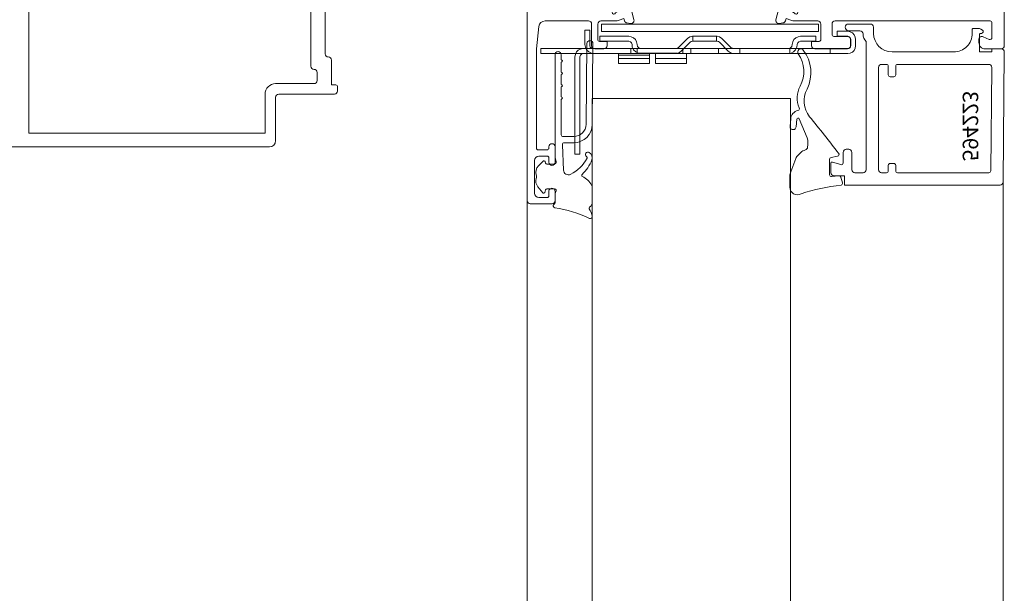
# Model space of a CAD drawing. Units: millimetres. Extents: x -117 to 122, y 84 to 148.
# Drawn here: x -77 to -77, y 95 to 95 of the extents above; entities that cross this region are included whole.
import ezdxf

# ---------------------------------------------------------------- set-up
doc = ezdxf.new("R2010")
doc.units = ezdxf.units.MM
doc.linetypes.add('ACAD_ISO02W100', pattern=[15, 12, -3])
doc.linetypes.add('GESTRICHELT', pattern=[0.30000000000000004, 0.2, -0.1])
for name, color, linetype, lineweight in [('_N_Alu_Art-Nr', 2, 'Continuous', 9), ('_N_Alu_Dichtung', 6, 'Continuous', 9), ('_N_Alu_Glas', 4, 'Continuous', 18), ('_N_Alu_Grau', 252, 'ACAD_ISO02W100', 13), ('_N_Alu_Profile', 4, 'Continuous', 13), ('_N_Aluportal', 7, 'Continuous', 15), ('_N_Ansicht Grau', 253, 'Continuous', 13)]:
    doc.layers.add(name, color=color, linetype=linetype, lineweight=lineweight)
doc.styles.get("Standard").update_dxf_attribs({"font": 'arial.ttf'})

# ---------------------------------------------------------------- blocks, each defined once
blk = doc.blocks.new('H917276A')
for p, q in [((-69.29964599609411, 1.269991387261143), (-69.29964599609411, 16.97566494411876)), ((-69.29964599609411, 16.97566494411876), (-68.49530232747384, 16.97566494411876)), ((-62.27234022352422, 2.370656331379905), (-62.27234022352422, 0.7619905259871302)), ((-62.27234022352422, 2.370656331379905), (-57.27699483235665, 2.370656331379905)), ((-56.3033247205949, 2.370656331379905), (-56.3033247205949, 0.7619905259871302)), ((-56.3033247205949, 2.370656331379905), (-51.26564771864105, 2.370656331379905)), ((-25.27300516764262, 0.7619905259871302), (-74.80297071668792, 0.7619905259871302)), ((-74.80297071668792, 0.7619905259871302), (-73.70230577256916, 0.7619905259871302)), ((-73.70230577256916, 0.7619905259871302), (-69.97699483235738, 0.7619905259871302)), ((-69.89233161078482, 0.7619905259871302), (-66.1669776068793, 0.7619905259871302)), ((-69.89233161078482, 0.7619905259871302), (-66.20930921766558, 0.7619905259871302)), ((-69.89233161078482, 0.7619905259871302), (-66.1669776068793, 0.7619905259871302)), ((-69.89233161078482, 0.7619905259871302), (-66.33630405002259, 0.7619905259871302)), ((-69.89233161078482, 0.7619905259871302), (-66.20930921766558, 0.7619905259871302)), ((-69.1726511637371, 0.7619905259871302), (-67.9873229980476, 0.7619905259871302)), ((-66.33630405002259, 0.7619905259871302), (-60.28266838921445, 0.7619905259871302)), ((-66.20930921766558, 0.7619905259871302), (-60.28266838921445, 0.7619905259871302)), ((-66.20930921766558, 0.7619905259871302), (-60.28266838921445, 0.7619905259871302)), ((-66.1669776068793, 0.7619905259871302), (-60.28266838921445, 0.7619905259871302)), ((-66.1669776068793, 0.7619905259871302), (-60.28266838921445, 0.7619905259871302)), ((-57.27699483235665, 1.566334194607407), (-62.27234022352422, 1.566334194607407)), ((-62.27234022352422, 1.566334194607407), (-57.27699483235665, 1.566334194607407)), ((-62.27234022352422, 1.566334194607407), (-57.27699483235665, 1.566334194607407)), ((-62.27234022352422, 1.016001722548026), (-57.27699483235665, 1.016001722548026)), ((-62.27234022352422, 1.016001722548026), (-57.27699483235665, 1.016001722548026)), ((-62.27234022352422, 0.7619905259871302), (-57.27699483235665, 0.7619905259871302)), ((-60.28266838921445, -0.04233161078536796), (-60.28266838921445, 0.7619905259871302)), ((-60.28266838921445, 0.7619905259871302), (-59.26666666666642, 0.7619905259871302)), ((-60.28266838921445, 0.7619905259871302), (-59.26666666666642, 0.7619905259871302)), ((-60.28266838921445, 0.7619905259871302), (-59.26666666666642, 0.7619905259871302)), ((-60.28266838921445, 0.7619905259871302), (-59.26666666666642, 0.7619905259871302)), ((-60.28266838921445, 0.7619905259871302), (-59.26666666666642, 0.7619905259871302)), ((-59.3089982774527, 0.5926640828447489), (-59.26666666666642, 0.5926640828447489)), ((-59.3089982774527, 0.5926640828447489), (-59.26666666666642, 0.5926640828447489)), ((-59.3089982774527, 0.5926640828447489), (-59.26666666666642, 0.5926640828447489)), ((-59.26666666666642, 0.5926640828447489), (-59.26666666666642, 0.7690529717337995)), ((-59.26666666666642, 0.5926640828447489), (-59.26666666666642, 0.7690529717337995)), ((-59.26666666666642, -0.04233161078536796), (-59.26666666666642, 0.7619905259871302)), ((-59.0126770019524, 0.7196589152017623), (-52.74734022352459, 0.7196589152017623)), ((-58.92797071668792, 0.7196589152017623), (-52.83200344509532, 0.7196589152017623)), ((-58.92797071668792, 0.7196589152017623), (-52.83200344509532, 0.7196589152017623)), ((-58.92797071668792, 0.7196589152017623), (-52.74734022352459, 0.7196589152017623)), ((-58.84330749511719, 0.7619905259871302), (-52.91666666666606, 0.7619905259871302)), ((-58.63164944118944, 0.7619905259871302), (-53.04366149902307, 0.7619905259871302)), ((-58.63164944118944, 0.7619905259871302), (-52.91666666666606, 0.7619905259871302)), ((-58.58931783040316, 0.7619905259871302), (-53.08599310980935, 0.7619905259871302)), ((-58.58931783040316, 0.7619905259871302), (-53.04366149902307, 0.7619905259871302)), ((-51.26564771864105, 1.566334194607407), (-56.3033247205949, 1.566334194607407)), ((-56.3033247205949, 1.566334194607407), (-51.26564771864105, 1.566334194607407)), ((-56.3033247205949, 1.566334194607407), (-51.26564771864105, 1.566334194607407)), ((-56.3033247205949, 0.7619905259871302), (-51.26564771864105, 0.7619905259871302)), ((-53.08599310980935, 0.7619905259871302), (-51.90066494411985, 0.7619905259871302)), ((-53.08599310980935, 0.7619905259871302), (-51.90066494411985, 0.7619905259871302)), ((-53.08599310980935, 0.7619905259871302), (-51.90066494411985, 0.7619905259871302)), ((-53.04366149902307, 0.7619905259871302), (-51.90066494411985, 0.7619905259871302)), ((-53.04366149902307, 0.7619905259871302), (-51.90066494411985, 0.7619905259871302)), ((-50.67300516764408, -1.058333333333394), (-52.15465460883206, 0.3809844970701306)), ((-51.90066494411985, -0.04233161078536796), (-51.90066494411985, 0.7619905259871302)), ((-51.90066494411985, 0.7619905259871302), (-50.58834194607152, 0.7619905259871302)), ((-51.90066494411985, 0.7619905259871302), (-50.58834194607152, 0.7619905259871302)), ((-51.90066494411985, 0.7619905259871302), (-50.58834194607152, 0.7619905259871302)), ((-51.90066494411985, 0.7619905259871302), (-50.58834194607152, 0.7619905259871302)), ((-51.90066494411985, 0.7619905259871302), (-50.58834194607152, 0.7619905259871302)), ((-50.58834194607152, -0.04233161078536796), (-50.58834194607152, 0.7619905259871302)), ((-50.58834194607152, 0.7619905259871302), (-46.14330749511646, 0.7619905259871302)), ((-50.58834194607152, 0.7619905259871302), (-46.14330749511646, 0.7619905259871302)), ((-50.58834194607152, 0.7619905259871302), (-46.14330749511646, 0.7619905259871302)), ((-50.58834194607152, 0.7619905259871302), (-46.14330749511646, 0.7619905259871302)), ((-50.58834194607152, 0.7619905259871302), (-46.14330749511646, 0.7619905259871302)), ((-46.14330749511646, -0.04233161078536796), (-46.14330749511646, 0.7619905259871302)), ((-46.14330749511646, 0.7619905259871302), (-43.60332472059417, 0.7619905259871302)), ((-46.14330749511646, 0.7619905259871302), (-43.64565633138045, 0.7619905259871302)), ((-46.14330749511646, 0.7619905259871302), (-43.60332472059417, 0.7619905259871302)), ((-46.14330749511646, 0.7619905259871302), (-43.81498277452192, 0.7619905259871302)), ((-46.14330749511646, 0.7619905259871302), (-43.64565633138045, 0.7619905259871302)), ((-45.97398105197499, -1.058333333333394), (-44.53466322157146, 0.3809844970701306)), ((-43.81498277452192, 0.7619905259871302), (-42.6719862196187, 0.7619905259871302)), ((-43.64565633138045, 0.7619905259871302), (-42.6719862196187, 0.7619905259871302)), ((-43.64565633138045, 0.7619905259871302), (-42.6719862196187, 0.7619905259871302)), ((-43.60332472059417, 0.7619905259871302), (-42.6719862196187, 0.7619905259871302)), ((-43.60332472059417, 0.7619905259871302), (-42.6719862196187, 0.7619905259871302)), ((-42.6719862196187, -0.04233161078536796), (-42.6719862196187, 0.7619905259871302)), ((-42.6719862196187, 0.7619905259871302), (-38.77730577256989, 0.7619905259871302)), ((-42.6719862196187, 0.7619905259871302), (-38.77730577256989, 0.7619905259871302)), ((-42.6719862196187, 0.7619905259871302), (-38.77730577256989, 0.7619905259871302)), ((-42.6719862196187, 0.7619905259871302), (-38.77730577256989, 0.7619905259871302)), ((-42.6719862196187, 0.7619905259871302), (-38.77730577256989, 0.7619905259871302)), ((-38.77730577256989, 0.7619905259871302), (-34.88266838921481, 0.7619905259871302)), ((-38.77730577256989, 0.7619905259871302), (-34.7556735568578, 0.7619905259871302)), ((-38.77730577256989, 0.7619905259871302), (-34.7556735568578, 0.7619905259871302)), ((-38.77730577256989, 0.7619905259871302), (-34.58630405002259, 0.7619905259871302)), ((-38.77730577256989, 0.7619905259871302), (-34.58630405002259, 0.7619905259871302)), ((-34.58630405002259, -0.04233161078536796), (-34.58630405002259, 0.7619905259871302)), ((-34.58630405002259, 0.7619905259871302), (-28.10930921766521, 0.7619905259871302)), ((-34.58630405002259, 0.7619905259871302), (-28.10930921766521, 0.7619905259871302)), ((-34.58630405002259, 0.7619905259871302), (-28.10930921766521, 0.7619905259871302)), ((-34.58630405002259, 0.7619905259871302), (-28.10930921766521, 0.7619905259871302)), ((-34.58630405002259, 0.7619905259871302), (-28.10930921766521, 0.7619905259871302)), ((-28.10930921766521, -0.04233161078536796), (-28.10930921766521, 0.7619905259871302)), ((-28.10930921766521, 0.7619905259871302), (-25.27300516764262, 0.7619905259871302)), ((-74.80297071668792, -0.04233161078536796), (-73.70230577256916, -0.04233161078536796)), ((-73.70230577256916, -0.04233161078536796), (-69.89233161078482, -0.04233161078536796)), ((-69.89233161078482, -0.04233161078536796), (-68.79166666666606, -0.04233161078536796)), ((-68.79166666666606, -0.04233161078536796), (-67.52167527940583, -0.04233161078536796)), ((-67.52167527940583, -0.04233161078536796), (-60.28266838921445, -0.04233161078536796)), ((-67.52167527940583, -0.04233161078536796), (-66.37863566080705, -0.04233161078536796)), ((-65.27797071668829, -1.227681308322644), (-60.57898966471294, -1.227681308322644)), ((-60.28266838921445, -0.04233161078536796), (-59.90164082845149, -0.04233161078536796)), ((-59.90164082845149, -0.04233161078536796), (-58.58931783040316, -0.04233161078536796)), ((-59.90164082845149, -0.04233161078536796), (-59.26666666666642, -0.04233161078536796)), ((-59.26666666666642, -0.04233161078536796), (-51.90066494411985, -0.04233161078536796)), ((-53.08599310980935, -0.04233161078536796), (-51.73133850097656, -0.04233161078536796)), ((-51.73133850097656, -0.04233161078536796), (-50.58834194607152, -0.04233161078536796)), ((-50.58834194607152, -0.04233161078536796), (-46.14330749511646, -0.04233161078536796)), ((-50.33430921766558, -1.227681308322644), (-46.35500861273795, -1.227681308322644)), ((-50.33430921766558, -1.227681308322644), (-50.24964599609302, -1.227681308322644)), ((-50.24964599609302, -2.032003445095143), (-50.24964599609302, -1.227681308322644)), ((-50.24964599609302, -1.227681308322644), (-46.4396718343105, -1.227681308322644)), ((-46.4396718343105, -2.032003445095143), (-46.4396718343105, -1.227681308322644)), ((-46.4396718343105, -1.227681308322644), (-46.35500861273795, -1.227681308322644)), ((-46.14330749511646, -0.04233161078536796), (-44.95797932942696, -0.04233161078536796)), ((-44.95797932942696, -0.04233161078536796), (-42.6719862196187, -0.04233161078536796)), ((-44.95797932942696, -0.04233161078536796), (-43.60332472059417, -0.04233161078536796)), ((-42.6719862196187, -0.04233161078536796), (-38.77730577256989, -0.04233161078536796)), ((-38.77730577256989, -0.04233161078536796), (-34.58630405002259, -0.04233161078536796)), ((-34.88266838921481, -0.04233161078536796), (-37.08399827745234, -0.04233161078536796)), ((-34.88266838921481, -0.04233161078536796), (-33.57030232747456, -0.04233161078536796)), ((-34.58630405002259, -0.04233161078536796), (-33.57030232747456, -0.04233161078536796)), ((-33.57030232747456, -0.04233161078536796), (-28.10930921766521, -0.04233161078536796)), ((-32.89299655490504, -1.227681308322644), (-30.39530232747347, -1.227681308322644)), ((-28.10930921766521, -0.04233161078536796), (-25.27300516764262, -0.04233161078536796)), ((-24.76498277452265, -0.508000861274013), (-24.76498277452265, -1.524002583822039)), ((-67.6910017225473, -3.005673556857801), (-66.88665805392884, -3.005673556857801)), ((-65.27797071668829, -2.032003445095143), (-60.57898966471294, -2.032003445095143)), ((-50.33430921766558, -2.032003445095143), (-50.24964599609302, -2.032003445095143)), ((-50.24964599609302, -2.032003445095143), (-46.4396718343105, -2.032003445095143)), ((-46.4396718343105, -2.032003445095143), (-46.31267700195349, -2.032003445095143)), ((-30.39530232747347, -2.032003445095143), (-32.89299655490504, -2.032003445095143)), ((-32.89299655490504, -2.032003445095143), (-30.39530232747347, -2.032003445095143)), ((-26.96631266276017, -2.032003445095143), (-25.27300516764262, -2.032003445095143)), ((-26.96631266276017, -2.836347113715419), (-25.27300516764262, -2.836347113715419))]:
    blk.add_line(p, q)
for points in [[(-69.29964599609411, 16.97566494411876), (-68.49530232747384, 16.97566494411876), (-68.49530232747384, 1.269991387261143)], [(-57.27699483235665, 0.7619905259871302), (-57.27699483235665, 2.370656331379905), (-62.27234022352422, 2.370656331379905)], [(-51.26564771864105, 0.7619905259871302), (-51.26564771864105, 2.370656331379905), (-56.3033247205949, 2.370656331379905)], [(-74.80297071668792, 0.7619905259871302), (-74.80297071668792, -0.04233161078536796), (-25.27300516764262, -0.04233161078536796)], [(-69.29964599609411, 1.269991387261143), (-69.21498277452338, 0.8889853583441436), (-69.04565633138009, 0.508000861274013), (-68.7493350558816, 0.2116580539277493), (-68.36830749511682, 0.04233161078536796), (-67.9873229980476, -0.04233161078536796)], [(-68.49530232747384, 1.269991387261143), (-68.4106391059031, 1.016001722548026), (-68.24131266275981, 0.8466537475587756), (-67.9873229980476, 0.7619905259871302)], [(-66.1669776068793, 0.7619905259871302), (-66.63266838921481, 0.7196589152017623), (-67.05598449707031, 0.508000861274013), (-67.39463738335508, 0.1693264431423813), (-67.60633850097656, -0.2540111965599863), (-67.6910017225473, -0.7196804470486313)], [(-58.58931783040316, 0.7619905259871302), (-59.05500861273867, 0.7196589152017623), (-59.47832472059417, 0.508000861274013), (-59.81697760687894, 0.1693264431423813), (-60.02863566080669, -0.2540111965599863), (-60.0710103352867, -0.7196804470486313)], [(-52.15465460883206, 0.3809844970701306), (-52.57797071668756, 0.6773273044163943), (-53.08599310980935, 0.7619905259871302)], [(-43.60332472059417, 0.7619905259871302), (-43.94197760687894, 0.7196589152017623), (-44.23834194607298, 0.5926640828447489), (-44.53466322157146, 0.3809844970701306)], [(-33.40097588433127, -0.7196804470486313), (-33.48563910590201, -0.2540111965599863), (-33.6973402235235, 0.1693264431423813), (-33.9936614990238, 0.508000861274013), (-34.4169776068793, 0.7196589152017623), (-34.88266838921481, 0.7619905259871302)], [(-26.96631266276017, -2.836347113715419), (-25.27300516764262, -2.836347113715419), (-24.89197760687966, -2.751683892143774), (-24.51099310980862, -2.582335917155433), (-24.21467183431014, -2.286014641656038), (-24.04530232747311, -1.905008612739039), (-24.00297071668865, -1.524002583822039), (-24.00297071668865, -0.508000861274013), (-24.04530232747311, -0.1270163642038824), (-24.21467183431014, 0.2539896647131172), (-24.51099310980862, 0.550332472059381), (-24.89197760687966, 0.7196589152017623), (-25.27300516764262, 0.7619905259871302)], [(-67.6910017225473, -0.7196804470486313), (-67.6910017225473, -3.005673556857801), (-66.88665805392884, -3.005673556857801), (-66.88665805392884, -0.508000861274013)], [(-63.96564771864178, -0.04233161078536796), (-66.37863566080705, -0.04233161078536796), (-66.63266838921481, -0.08468475341760495), (-66.80199483235629, -0.2540111965599863), (-66.88665805392884, -0.508000861274013)], [(-65.27797071668829, -2.032003445095143), (-60.57898966471294, -2.032003445095143), (-60.19800516764371, -1.947340223524407), (-59.81697760687894, -1.778013780382025), (-59.52065633138045, -1.481670973035762), (-59.35132988823716, -1.143018086750999), (-59.26666666666642, -0.7196804470486313)], [(-60.57898966471294, -1.227681308322644), (-65.27797071668829, -1.227681308322644), (-65.27797071668829, -2.032003445095143)], [(-60.57898966471294, -1.227681308322644), (-60.32500000000073, -1.143018086750999), (-60.15567355685744, -0.9736701117617486), (-60.0710103352867, -0.7196804470486313)], [(-58.58931783040316, -0.04233161078536796), (-58.92797071668792, -0.1270163642038824), (-59.18200344509569, -0.3810060289169996), (-59.26666666666642, -0.7196804470486313)], [(-51.09632127549958, -1.69335055881038), (-52.57797071668756, -0.2116795857746183), (-52.78967183431087, -0.08468475341760495), (-53.08599310980935, -0.04233161078536796)], [(-51.09632127549958, -1.69335055881038), (-50.75766838921481, -1.947340223524407), (-50.33430921766558, -2.032003445095143), (-46.31267700195349, -2.032003445095143), (-45.93164944118871, -1.947340223524407), (-45.59299655490395, -1.69335055881038), (-44.11130405002223, -0.2116795857746183)], [(-50.67300516764408, -1.058333333333394), (-50.50363566080705, -1.185349697537276), (-50.33430921766558, -1.227681308322644)], [(-46.35500861273795, -1.227681308322644), (-46.14330749511646, -1.185349697537276), (-45.97398105197499, -1.058333333333394)], [(-43.60332472059417, -0.04233161078536796), (-43.8573143853082, -0.08468475341760495), (-44.11130405002223, -0.2116795857746183)], [(-34.20531955295155, -0.7196804470486313), (-34.28998277452229, -0.3810060289169996), (-34.54397243923631, -0.1270163642038824), (-34.88266838921481, -0.04233161078536796)], [(-34.20531955295155, -0.7196804470486313), (-34.12065633138081, -1.143018086750999), (-33.95132988823752, -1.481670973035762), (-33.65500861273904, -1.778013780382025), (-33.27398105197426, -1.947340223524407), (-32.89299655490504, -2.032003445095143)], [(-33.40097588433127, -0.7196804470486313), (-33.31631266276054, -0.9736701117617486), (-33.14698621961725, -1.143018086750999), (-32.89299655490504, -1.227681308322644), (-30.39530232747347, -1.227681308322644), (-30.39530232747347, -2.032003445095143)], [(-24.76498277452265, -0.508000861274013), (-24.84964599609339, -0.2540111965599863), (-25.01897243923668, -0.08468475341760495), (-25.27300516764262, -0.04233161078536796)], [(-25.27300516764262, -2.032003445095143), (-25.01897243923668, -1.947340223524407), (-24.84964599609339, -1.778013780382025), (-24.76498277452265, -1.524002583822039)], [(-25.27300516764262, -2.032003445095143), (-26.96631266276017, -2.032003445095143), (-26.96631266276017, -2.836347113715419)]]:
    blk.add_lwpolyline(points)
blk = doc.blocks.new('H594223')
for points in [[(-27.74209732692907, 18.27801070599162, -0.5031079296947903), (-28.00000167696999, 18.46944500012341), (-28.00000167696999, 20.00000052139967, -0.4142228827237691), (-27.49998575298923, 20.50000053434724), (-25.80240161895381, 20.49994651456655), (-25.80240161895381, 21.99994655416685), (-0.6876018640523398, 22.00000136860399, -0.4116611532594555), (-0.1876197887213493, 21.50436355502825), (-0.004400424608320463, 0.5043622061657516, -0.4167712268849396), (-0.5043814020609716, 0), (-2.000000780748451, 0), (-2.000000780748451, 0.500000006600203), (-4.000000807149263, 0.500000006600203), (-4.000000807094693, -2.29999270999997, 0.4142153282920655), (-3.799999598606519, -2.499992712632775), (-3.688395825070984, -2.499992039746758, -0.7673293827825948), (-3.544197444714882, -3.038141232344969), (-3.765686721802922, -3.166018126094059, -0.1316524975868723), (-4.26568672510075, -3.2999927231931), (-4.950000819688285, -3.2999927231931, -0.2982108663234566), (-5.179127491435793, -3.149997569495099), (-5.179127491435793, -2.500019653376512, 0.4142153859289082), (-8.179146169450178, 0.4999803465661898), (-18.10000349370421, 0.4999185792630669, 0.4142119392254821), (-21.09998481568982, -2.500083473365521), (-21.09998413151698, -3.500000501361683, -0.4142137627791002), (-21.59998413151698, -4.000000843475391), (-25.15638268847215, -4.000000843475391, -0.4142135625360368), (-25.65638268847215, -3.500000843197995, -0.3750113387674908), (-25.15638268847215, -2.900000080519931), (-23.31000086306813, -2.900000080519931, 0.420113139889993), (-22.80000135211776, -2.400050072762497, -0.225321678409189), (-22.30000134141119, -1.2000000541193), (-22.2998388234646, 19.49999661696529, 0.4142158619117856), (-22.79983882344823, 20.00000054251996), (-24.10267934011972, 20.00000054251996, 0.4141918910096146), (-24.60267935195043, 19.50003752493558), (-24.60288653686257, 16.69990955855155, -0.4141918910096156), (-25.10288653549469, 16.19994655416667), (-25.50277245694997, 16.19994655416667, -0.4142135623730951), (-26.00277245694997, 16.69994655416667), (-26.00277245694997, 18.39994894325991, 0.5031079296947566), (-26.38962897945748, 18.68710038256177)], [(-17.22188793547139, 19.99999721300446, 0.4142135623731297), (-17.52188793547248, 19.69999721300428), (-17.52188793547066, 18.79999721300464, -0.4142135623731887), (-17.82188793547175, 18.49999721300446), (-18.42188793547211, 18.49999721300446, -0.4142135623730459), (-18.72188793547139, 18.79999721300464), (-18.72188793547139, 19.69999721300428, 0.4142135623731106), (-19.02188793547066, 19.99999721300446), (-19.79998551393328, 19.99999721300446, 0.4142135623730628), (-20.29998551393146, 19.49999721300446), (-20.29998551393328, 3.000126148264826, 0.4142092040777102), (-19.79999295402013, 2.500126148320305), (-19.02189239951986, 2.500114570051664, 0.4142179206787325), (-18.72188793547139, 2.800114570018195), (-18.72188793547139, 4.199998438353759, -0.4142135623730829), (-18.42188793547211, 4.499998438353941), (-17.82188793547175, 4.499998438353941, -0.4142135623731071), (-17.52188793547066, 4.199998438353759), (-17.52188793547066, 2.800098263885957, 0.414211024208765), (-17.22189053522379, 2.500098263897598), (-5.700000367616667, 2.499998417007191), (-2.526269328105627, 2.499998435427187, 0.4167712252741796), (-2.026288360155377, 3.004360635091871), (-2.171976139899925, 19.70261453280364, 0.4116605150622843), (-2.47196472241194, 19.99999721300446)]]:
    blk.add_lwpolyline(points, format="xyb", close=True)
at = {"layer": '_N_Alu_Art-Nr'}
blk.add_text('594223', height=2.5, rotation=270, dxfattribs=at).set_placement((-6.714327030036912, 18.1383715300035))
blk = doc.blocks.new('P159717')
for points in [[(-8.999252090283335, -35.33175063882481, 0.2679491924312606), (-9.3206458951272, -35.71477286038498), (-9.419120683335677, -36.27325113644838, 0.5429556996382795), (-8.805755859029887, -36.84522308841952), (-6.389941364788683, -36.24289288532964, 0.9398614868472825), (-6.480444207926666, -35.75212818571163, -0.300477042405131), (-6.67766718407438, -35.65357557127027), (-7.700000019053732, -33.88284315884084, -0.8430389971002636), (-7.600000019053368, -33.30000044636654), (-2.800000019053186, -33.30000044636654, -0.5773502691895733), (-2.540192397917963, -33.75000044636545), (-3.663952828621404, -35.69641060787944, 0.8025848516714881), (-3.276613712524522, -36.05134151487437), (-2.692790804217111, -35.64254431349946, -0.1539147210597699), (-0.9720614951647804, -35.10000044636581), (33.47206133951113, -35.10000044636763, -0.1539147210598411), (35.19279064856437, -35.64254431349946), (35.77661355687087, -36.05134151487619, 0.8025848516715439), (36.16395267296775, -35.69641060788126), (35.04019224226431, -33.75000044636727, -0.5773502691896338), (35.29999986339953, -33.30000044636654), (40.09999961506946, -33.30000044636654, -0.843038997100223), (40.19999961506983, -33.88284315884084), (39.17766678009048, -35.65357557127209, -0.3004770424053845), (38.98044380394276, -35.75212818571163, 0.9398614868478169), (38.88994096080478, -36.24289288533146), (41.30575545504689, -36.84522308842133, 0.5429556996383074), (41.91912027935268, -36.2732511364502), (41.8206454911433, -35.7147728603868, 0.2679491924312813), (41.49925168630034, -35.33175063882663), (41.10791398851416, -35.18931536528544), (41.37938510497133, -34.44345460278419, 0.08748866352591665), (41.49999986339935, -33.75941431613319), (41.49999986340026, -30.10000000000036, -0.414213562373095), (41.99999986339935, -29.60000000000036), (44.50009999538361, -29.60000000000036, -0.4142135623730951), (44.80009999538379, -29.90000000000146), (44.80009999538379, -31.10000000445871), (45.50000000069667, -31.10000000000036, 0.4142135605073939), (45.99999999751253, -30.60000000000036), (45.99999999751162, -25.30000000000109, 0.4142135623730784), (45.49999999751162, -24.80000000000109), (44.49999999751162, -24.80000000000109, 0.414213562373095), (43.99999999751162, -25.30000000000109), (43.99999999751162, -27.5, -0.4142135623730951), (43.69999999751144, -27.80000000000109), (41.99999999751162, -27.80000000000109, -0.414213562373095), (41.49999999751162, -27.30000000000109), (41.49999999751253, -2.300000000001091, -0.4142135623730812), (41.79999999751271, -2), (44.19999999751235, -2, -0.5420998234152246), (44.47438541988868, -2.421295671760163), (44.04269096021926, -3.397840547067972, 0.5420998234149415), (44.49999999751162, -4.100000000000364), (44.99999999751162, -4.100000000000364, 0.4142135623733281), (45.99999999751253, -3.100000000000364), (45.99999999751253, -0.5, 0.414213562373095), (45.49999999751253, 0), (1, 0, 0.414213562373095), (0, -1), (0, -8, -0.414213562373095), (-0.5, -8.5), (-9.5, -8.5, 0.4142135623730035), (-10, -9), (-10, -9.699999999998909, 0.4142135623731922), (-9.700000000000728, -10), (-9, -10), (-9, -14, 0.414213562373095), (-8.5, -14.5, -0.414213562373095), (-8, -15), (-8.00000000000091, -26, -0.4142135679535243), (-8.500000009526957, -26.5, 0.4142135679535242), (-9.000000019053005, -27), (-9.000000019053914, -33.75941427234466, 0.08748866352594407), (-8.879385260624986, -34.44345455899565), (-8.607914159143547, -35.18931528035137)], [(33.19832685879101, -32.60000044636763, -0.4142135623730451), (34.19832685879101, -31.60000044636763), (39.79832699289818, -31.60000044636763), (39.7983269929, -2.200000000000728), (1.698326995387106, -2.200000000000728), (1.698326995387106, -8.5, -0.4142135623730999), (-0.001673004613621742, -10.20000000000073), (-6.20167300461344, -10.20000000000073, 0.414213562373195), (-6.70167300461344, -10.70000000000073), (-6.70167300461344, -12, 0.4142135623729952), (-6.20167300461344, -12.5, -0.414213562373095), (-5.70167300461344, -13), (-5.70167300461344, -28, -0.414213562373095), (-6.20167300461344, -28.5, 0.4142135623730285), (-6.70167300461344, -29), (-6.70167300461344, -31.10000044636581, 0.414213562373145), (-6.20167300461344, -31.60000044636581), (-1.701673023670082, -31.60000044636581, -0.414213562373041), (-0.7016730236700823, -32.60000044636581, 0.4142135623730535), (-0.001673023670264229, -33.30000044636654), (32.49832685879119, -33.30000044636654, 0.4142135623730474)]]:
    blk.add_lwpolyline(points, format="xyb", close=True)
blk = doc.blocks.new('P159721')
for points in [[(5.800000382281723, 14.28284226610776), (6.822333217261075, 16.05357467853901, -0.3004770424053536), (7.019556193408789, 16.15212729297855, 0.9398614868471574), (7.110059036547682, 16.64289199259838), (4.694244542305569, 17.24522219568826, 0.5429556996382008), (4.080879717998869, 16.67325024371712), (4.179354506208256, 16.11477196765372, 0.26794919243135), (4.500748311051211, 15.73174974609356), (4.892086008838305, 15.58931447255418), (4.62061489370717, 14.8434537050598, 0.08748866352592563), (4.500000137824827, 14.15941341795951), (4.500000146234925, 11.89999593423272, -0.4142135634632833), (4.000000146234925, 11.39999593237189), (1.500000069349881, 11.39999593237189, -0.4142135622853962), (1.200000055489909, 11.69999594614274), (1.200000055130658, 12.89999999999964), (0.5000034371760194, 12.90000000001237, 0.4142135624403734), (-1.600710675120354e-10, 12.39999656257714), (1.600710675120354e-10, 10.89999590916523, 0.4142135623149899), (0.500000023267603, 10.3999958861732), (4.000006993818715, 10.39999588622413, -0.4142135623795465), (4.49999982337431, 9.900003056671267), (4.499999823323378, 2.894844922870107, -0.3821619133530522), (3.610431320043062, 1.90096115540473), (-3.251770976930857e-07, 1.499802083713803), (-15.9999997031764, 1.499802083713803, -0.4142135623731228), (-16.29999971307643, 1.799802093613835), (-16.29999971307643, 3.199802139813983, -0.4142135623730673), (-15.9999997031764, 3.499802149714014), (-15.79999969657729, 3.499802149714014, 1), (-15.79999969657729, 4.49980218271412), (-18.29999977907573, 4.49980218271412, 1), (-18.29999977907573, 3.499802149714014), (-17.59999975597566, 3.499802149714014, -0.4142135623732752), (-17.29999974607563, 3.199802139813983), (-17.29999974607654, 1.899802096913845, -0.4142135623729938), (-17.99999976917661, 1.199802073813771), (-23.29999994407626, 1.199802073813771, -0.4142135623732972), (-23.99999996717725, 1.899802096915664), (-23.99999996717634, 3.199802145754802, -0.4142135623730258), (-23.6999999632153, 3.499802149714014), (-22.99999993417896, 3.499802149714014, 1), (-22.99999993417805, 4.49980218271412), (-24.49999998367639, 4.49980218271412, 0.4142135623731034), (-25.00000000017644, 3.999802166214067), (-25.00000000017644, 0.4998020507136971, 0.4059950707884248), (-24.51406862264867, 0), (69.99999999735337, 0, 0.414213562373095), (70.99999999735337, 1), (70.99999999735337, 4, 0.414213562373095), (70.49999999735337, 4.5), (68.99999999735246, 4.5, 1), (68.99999999735246, 3.5), (69.99999999735337, 3.5), (69.99999999735337, 1.899999999999636, -0.4142135623730803), (69.29999999735264, 1.200000000000728), (63.99999999735246, 1.200000000000728, -0.4142135623731099), (63.29999999735264, 1.899999999999636), (63.29999999735264, 3.200000000000728, -0.4142135623730882), (63.59999999735282, 3.5), (64.29999999735264, 3.5, 1), (64.29999999735264, 4.5), (61.79999999735537, 4.5, 1), (61.79999999735628, 3.5), (61.99999999735246, 3.5, -0.4142135623734419), (62.29999999735355, 3.199999999998909), (62.29999999735264, 2.299999999999272, -0.4142135623729145), (61.99999999735246, 2), (54.69999997735249, 2, -0.414213562373104), (53.99999997735267, 2.700000000000728), (53.99999997735267, 11.49999899999966, -0.4142135679534909), (54.49999998687872, 11.99999899999966, 0.4142135679534909), (54.99999999640568, 12.49999899999966), (54.99999999640568, 14.15941337961158, 0.0874886635259286), (54.87938523797675, 14.84345366626439), (54.60791413649531, 15.58931438761829), (54.9992520676351, 15.73174974609356, 0.2679491924313512), (55.32064587247896, 16.11477196765372), (55.41912066068744, 16.67325024371712, 0.5429556996382061), (54.80575583638165, 17.24522219568644), (52.38994134213954, 16.64289199259838, 0.9398614868477121), (52.48044418527843, 16.15212729297855, -0.3004770424054835), (52.67766716142614, 16.05357467853901), (53.6999999964055, 14.28284226610776, -0.8430389971002332), (53.59999999640513, 13.69999955363346), (48.79999996401148, 13.69999955363346, -0.5773502691896258), (48.54019234287625, 14.14999955363419), (49.66395277357969, 16.09640971514818, 0.8025848516715645), (49.27661365748281, 16.45134062214311), (48.6927907491754, 16.04254342076638, -0.1539147210598527), (46.97206144012216, 15.49999955363455), (12.52793865811509, 15.49999955363455, -0.1539147210598385), (10.80720934906185, 16.04254342076638), (10.22338644075444, 16.45134062214311, 0.8025848516716507), (9.836047324658466, 16.09640971514818), (10.95980775536191, 14.14999955363419, -0.5773502691896338), (10.70000013422668, 13.69999955363346), (5.900000382282087, 13.69999955363346, -0.843038997100223)], [(13.50000015041951, 13.69999955363346, 0.4142135623730772), (12.80000015041878, 12.99999955363455, -0.4142135623730617), (11.80000015041878, 11.99999955363455), (6.199999839586781, 11.99999955363455), (6.19999983951584, 2.200000000000728), (51.69999999354877, 2.200000000000728), (51.69999999354968, 11.99999955363455), (47.69999998021194, 11.99999955363455, -0.4142135623730534), (46.69999998021194, 12.99999955363455, 0.4142135623730713), (45.99999998021212, 13.69999955363346)]]:
    blk.add_lwpolyline(points, format="xyb", close=True)
blk = doc.blocks.new('Portalflügel Klein_Neubau EG GRAU')
at = {"layer": '_N_Ansicht Grau'}
blk.add_lwpolyline([(-0.07049999999735235, -0.07449999999995782), (-0.02599999999983993, -0.07449999999995782, 0.414213562373095), (-0.02499999999980673, -0.07350000000000989), (-0.02499999999980673, -0.06649999999999068, -0.414213562373095), (-0.02449999999980434, -0.06599999999998829), (-0.015499999999804, -0.06599999999998829, 0.4142135623730035), (-0.01499999999980162, -0.06549999999995748), (-0.01499999999980162, -0.06479999999999109, 0.4142135623731922), (-0.01529999999981158, -0.06450000000000955), (-0.01599999999980639, -0.06450000000000955), (-0.01599999999980639, -0.06049999999999045, 0.414213562373095), (-0.01649999999980878, -0.05999999999998806, -0.414213562373095), (-0.01699999999983959, -0.05949999999995725), (-0.01699999999983959, -0.04849999999999, -0.4142135679535243)], format="xyb", dxfattribs=at)
blk.add_lwpolyline([(-0.05819832685860149, -0.04189999955363533, -0.4142135623730451), (-0.05919832685859205, -0.0428999995536401), (-0.06479832699270105, -0.0428999995536401), (-0.06479832699270105, -0.07229999999999848), (-0.02669832699520214, -0.07229999999999848), (-0.02669832699520214, -0.06599999999998829, -0.4142135623730999), (-0.02499832699520255, -0.06429999999996028), (-0.0187983269952241, -0.06429999999996028, 0.414213562373195), (-0.01829832699519329, -0.06380000000000052), (-0.01829832699519329, -0.06249999999995737, 0.4142135623729952), (-0.0187983269952241, -0.06199999999999761, -0.414213562373095), (-0.01929832699518386, -0.06150000000000944), (-0.01929832699518386, -0.04650000000000887, -0.414213562373095), (-0.0187983269952241, -0.04599999999999227, 0.4142135623730285), (-0.01829832699519329, -0.04549999999998988), (-0.01829832699519329, -0.04339999955364249, 0.414213562373145), (-0.0187983269952241, -0.0428999995536401), (-0.02329832697616041, -0.0428999995536401, -0.414213562373041), (-0.02429832697612255, -0.04189999955363533, 0.4142135623730535), (-0.02499832697613158, -0.04119999955364051), (-0.05749832685860667, -0.04119999955364051, 0.4142135623730474)], format="xyb", close=True, dxfattribs=at)
blk = doc.blocks.new('Aluportal 2-flügelig OG_Neubau')
at = {"layer": '_N_Alu_Dichtung'}
blk.add_lwpolyline([(0.01349999999733598, 1.435999023442378), (0.04849999999900945, 1.435999023442378), (0.04849999999719046, 1.434813689893303), (0.01349999999733598, 1.434813689893303)], close=True, dxfattribs=at)
for points in [[(0.008527073856427592, 1.41175698025279, -0.5426268949266312), (0.007373023405349954, 1.412440794754616), (0.007202738579550783, 1.416536287126178, -0.4264098339035631), (0.007502451328079474, 1.416848749940868), (0.00901751497990233, 1.41684889274427, 0.4117891377797384), (0.01201713161030682, 1.419824322014279), (0.01212371436672299, 1.432837263024226, 0.9999909991440694), (0.01112403036317744, 1.432859647025793), (0.01101724998083853, 1.419832359011593, -0.4118148978975401), (0.009017317161166716, 1.417848751787346), (0.007300916247956479, 1.417848751778251, -0.4142135640795049), (0.007000816467595428, 1.418148851558612), (0.007000816467595428, 1.423846051828036), (0.007125614465664398, 1.42391808083255, 0.5774705802691493), (0.007125779851818947, 1.424177928185486), (0.007000816467595428, 1.424250151830961), (0.007000816467595428, 1.425846051841177), (0.007125614465664398, 1.42591808084569, 0.577470580373654), (0.007125779851818947, 1.426177928198626), (0.007000816467595428, 1.426250151844101), (0.007000816467595428, 1.427846051854317), (0.007125614465664398, 1.427918080858831, 0.5774705803536544), (0.007125779851818947, 1.428177928211767), (0.007000816467595428, 1.428250151857242), (0.007000816467595428, 1.429846051867457), (0.007125614465664398, 1.429918080871971, 0.5774705802269638), (0.007125779851818947, 1.430177928224907), (0.007000816467595428, 1.430250151870382), (0.007000816467595428, 1.431048751875892, 1), (0.006000816460115743, 1.431048751875892), (0.006000816460115743, 1.414450633095726), (0.006188834428073164, 1.413778902326044, -0.4965852161900177), (0.005900553027501587, 1.41339882544878), (0.004667640234444548, 1.413398745538757, -0.3394608023122951), (0.004474443710975606, 1.413546974153974), (0.00440716351663184, 1.413798025741812, 0.5818265993888386), (0.004070670658663289, 1.413885761266897), (0.003325191095470359, 1.413119962389715, 0.2697879029955635), (0.002959306484669355, 1.411656093708984, -0.1419942810517069), (0.002959306484669355, 1.4110993420162, 0.245760378579657), (0.003235388621803281, 1.409736449819206), (0.004017959005111038, 1.408772338350786, 0.61240269486779), (0.004366427627289227, 1.408846618125494), (0.004474650151720994, 1.409250508329819, -0.3394547660003818), (0.004667835843108037, 1.409398744311943), (0.005899923146031938, 1.409398740732172, -0.5902006780152942), (0.006153789436254442, 1.408938892471156, 0.1414136420557002), (0.006000013299896523, 1.408406074799018), (0.006000001280014544, 1.407185957288561, -0.2679393742840492), (0.005850008237800353, 1.406926156638178, 0.7092666788509415), (0.005955096436125018, 1.406369734922805, -0.07383600603829042), (0.01157153730314064, 1.404646516688331, 0.6189122241169599), (0.01199466658367498, 1.404977163287072, 0.08233028649473574), (0.01152734897554808, 1.406199278766394, -0.387393750781686), (0.01158343522369876, 1.406462851455103, 0.2417639841362662), (0.01200081621031757, 1.407275596877184), (0.01200081621031757, 1.409542478482649, 0.1137854439374389), (0.01189987003640169, 1.409980316611723, 0.17799510726374), (0.01042040247016018, 1.411401487850412, -0.5413464840696306), (0.01036524370469749, 1.411731839909294, 0.1200376474060045), (0.01194051673523688, 1.414094891753734, 0.3549912489934572), (0.01152808356168578, 1.415286589648417, 0.9999997788231755), (0.01110626965787276, 1.414606830077787, -0.393405868533154), (0.01117786100989804, 1.414343857253584, -0.1581895249782354)], [(0.04708346047668499, 1.421056730778105, -0.008444841066253851), (0.0517713871704899, 1.415143120491734, -0.5695837149752276), (0.05159646695214803, 1.414657595632775), (0.05054589328760528, 1.414456101896462, 0.35974016093109), (0.05030240156706611, 1.414161472344745), (0.05030239831653205, 1.411684950848098, 0.4428134233365589), (0.05063134783453904, 1.411386350407952), (0.05181338606602992, 1.411500949596189, -0.3611133869252389), (0.05213054596610789, 1.411285625461346), (0.05239059382260791, 1.410385625367667, -0.4336407436082119), (0.05216650837432724, 1.410009282753776, 0.04916753001922598), (0.04570925979537321, 1.408622347378582, -0.5799798277824988), (0.04390108963893624, 1.40965681786281), (0.04390635837630441, 1.411480281108993, -0.08907562936507131), (0.04403332910992219, 1.41217578160456), (0.0448350331590035, 1.41431702329271, -0.09973294840406825), (0.04504386929697546, 1.414652306484527), (0.04564724962442313, 1.415292414188912, -0.07983071294562459), (0.04641323386935881, 1.415698604208842, 0.3143121570262257), (0.04676454823497522, 1.416150137359978, 0.1226747908590014), (0.04668929732365257, 1.417643903818202), (0.04540918963179763, 1.420693505216946, 0.7814592932860218), (0.04502560209407136, 1.420634238000162), (0.04491488156422463, 1.419418672354254, -1.000000105367126), (0.04391900421073558, 1.419509382421779), (0.04402995281093069, 1.420727451982998, -0.3282870446439003), (0.0452093873646362, 1.42205807165908, 0.4753382187334986), (0.04542101524752695, 1.422472435304257, -0.2310775222535935), (0.04555761530359348, 1.425979602896291, 0.2829150457171513), (0.04525231803749818, 1.431209668871702, -0.9802197343894545), (0.04606485543085626, 1.431801733648058, -0.2846475711693284), (0.04666465150516785, 1.425510753515368, 0.305741094881974)]]:
    blk.add_lwpolyline(points, format="xyb", close=True, dxfattribs=at)
at = {"layer": '_N_Alu_Glas'}
for p, q in [((0.01199999999884938, 1.204982315103138), (0.01199999999884938, 1.423999023441752)), ((0.04399999999991167, 1.423999023441752), (0.01199999999884938, 1.423999023441752)), ((0.04399999999991167, 1.204982315103138), (0.04399999999991167, 1.423999023441752))]:
    blk.add_line(p, q, dxfattribs=at)
at = {"layer": '_N_Alu_Profile', "color": 253}
blk.add_line((0.07831238021030629, 1.410496613012469), (0.07831238021030629, 1.148486678659566), dxfattribs=at)
blk.add_lwpolyline([(0.001499999998529233, 1.407485931382212), (0.001499999998529233, 1.151495407164504)], dxfattribs=at)
at = {"layer": '_N_Alu_Grau'}
blk.add_blockref('Portalflügel Klein_Neubau EG GRAU', (-0.01408662537963323, 1.490689876328844), dxfattribs=at)
at = {"layer": '_N_Alu_Profile', "extrusion": (0, 0, -1), "xscale": 0.001, "yscale": 0.001, "zscale": -0.001}
for name, p, rotation in [('P159721', (-0.001499999998529233, 1.432000000004223), 90), ('H917276A', (-0.07849999999966428, 1.432000976566883), 180), ('H594223', (-0.07849999999966428, 1.432000976566883), 180)]:
    blk.add_blockref(name, p, dxfattribs=dict(at, rotation=rotation))
at = {"layer": '_N_Alu_Profile', "xscale": 0.001, "yscale": 0.001, "zscale": 0.001, "rotation": 270}
blk.add_blockref('P159717', (0.07849999999966428, 1.47800000000268), dxfattribs=at)

msp = doc.modelspace()

# ---------------------------------------------------------------- block references
at = {"layer": '_N_Aluportal'}
msp.add_blockref('Aluportal 2-flügelig OG_Neubau', (-76.89867387312901, 93.78355241555998), dxfattribs=at)

doc.saveas('drawing.dxf')
